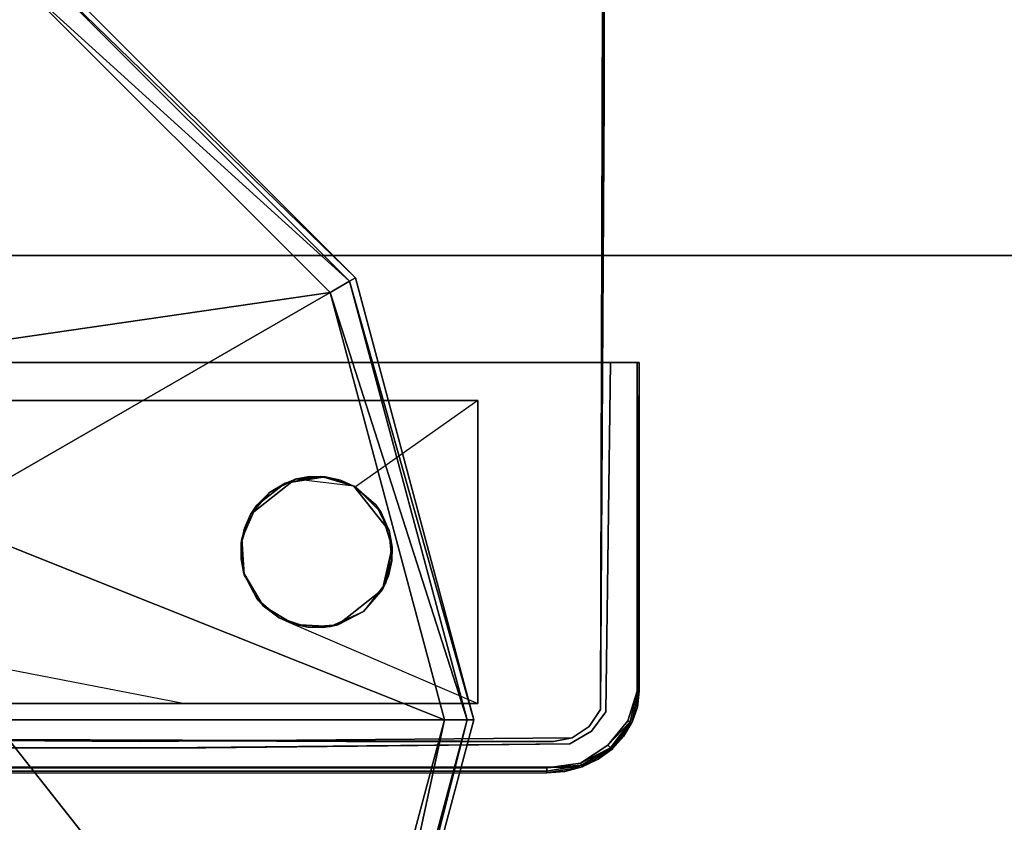
# Model space of a CAD drawing. Units: centimetres. Extents: x -506 to -38, y 139 to 466.
# Drawn here: x -76 to -72, y 297 to 300 of the extents above; entities that cross this region are included whole.
import ezdxf

# ---------------------------------------------------------------- set-up
doc = ezdxf.new("R2010")
doc.units = ezdxf.units.CM
doc.layers.add('72_NURUS_INSERT', color=7, linetype='Continuous')

# ---------------------------------------------------------------- blocks, each defined once
blk = doc.blocks.new('Lunar Single Leg Ws W_Round Corn_166x160')
at = {"layer": '72_NURUS_INSERT', "color": 7, "true_color": 0xfcfcfc}
for points, invisible_edges in [([(132.5061, 76.6529, 70.5976), (137.0061, 82.9075, 70.5976), (137.0061, 77.4347, 70.5976)], 13), ([(132.5061, 81.3438, 70.5976), (137.0061, 82.9075, 70.5976), (132.5061, 76.6529, 70.5976)], 3), ([(137.0061, 78.2165, 70.8976), (137.0061, 77.4347, 70.5976), (137.0061, 82.9075, 70.5976)], 13), ([(132.5061, 76.6529, 73.3976), (132.5061, 81.3438, 73.3976), (135.1661, 74.8893, 73.3976)], 14), ([(135.1661, 74.8893, 73.3976), (137.0061, 79.7802, 73.3976), (136.992, 75.0157, 73.3976)], 13), ([(137.0061, 78.2165, 73.6976), (136.992, 75.0157, 73.3976), (137.0061, 79.7802, 73.3976)], 13), ([(132.5061, 77.4347, 73.6976), (135.9861, 74.8893, 73.6976), (132.5061, 78.2165, 73.6976)], 3), ([(135.9861, 74.8893, 73.6976), (136.8061, 74.8893, 73.6976), (137.0061, 78.2165, 73.6976)], 14), ([(137.0061, 78.2165, 73.6976), (136.8061, 74.8893, 73.6976), (136.992, 75.0157, 73.6976)], 3), ([(137.0061, 78.2165, 70.8976), (136.8061, 74.8893, 70.8976), (136.992, 75.0157, 70.8976)], 3), ([(136.992, 75.0157, 73.3976), (137.0061, 78.2165, 73.6976), (136.992, 75.0157, 73.6976)], 1), ([(137.0061, 78.2165, 70.8976), (136.992, 75.0157, 70.5976), (137.0061, 77.4347, 70.5976)], 13), ([(136.992, 75.0157, 70.5976), (137.0061, 78.2165, 70.8976), (136.992, 75.0157, 70.8976)], 1), ([(132.5061, 75.0893, 73.6976), (135.9861, 74.8893, 73.6976), (132.5061, 77.4347, 73.6976)], 3), ([(137.0061, 77.4347, 70.5976), (136.992, 75.0157, 70.5976), (136.8061, 74.8893, 70.5976)], 14), ([(132.6325, 74.9034, 70.8976), (136.8061, 74.8893, 70.8976), (133.0686, 77.1393, 70.8976)], 14), ([(132.5061, 75.0893, 73.3976), (132.5061, 76.6529, 73.3976), (135.1661, 74.8893, 73.3976)], 14), ([(132.6325, 74.9034, 70.5976), (132.5061, 76.6529, 70.5976), (136.8061, 74.8893, 70.5976)], 3), ([(132.598, 74.7866, 73.3476), (133.5617, 76.3893, 73.3476), (136.9141, 74.7866, 73.3476)], 3), ([(132.7338, 74.8643, 73.3976), (135.4301, 74.8643, 73.3976), (133.3342, 76.3893, 73.3976)], 14), ([(137.0133, 75.0065, 73.3976), (134.1873, 76.3893, 73.3976), (133.3342, 76.3893, 73.3976)], 13), ([(133.5617, 76.3893, 73.3476), (134.1589, 76.3893, 73.3476), (136.9141, 74.7866, 73.3476)], 14), ([(134.1589, 76.3893, 73.3476), (134.1873, 76.3893, 73.3976), (134.7561, 76.3893, 73.3476)], 3), ([(134.1589, 76.3893, 73.3476), (134.7561, 76.3893, 73.3476), (136.9141, 74.7866, 73.3476)], 14), ([(135.0404, 76.3893, 73.3976), (134.7561, 76.3893, 73.3476), (134.1873, 76.3893, 73.3976)], 3), ([(135.0404, 76.3893, 73.3976), (134.1873, 76.3893, 73.3976), (137.0133, 75.0065, 73.3976)], 14), ([(134.7561, 76.3893, 73.3476), (135.0404, 76.3893, 73.3976), (135.6518, 76.3893, 73.3476)], 3), ([(136.9141, 74.7866, 73.3476), (134.7561, 76.3893, 73.3476), (135.6518, 76.3893, 73.3476)], 13), ([(135.0404, 76.3893, 73.3976), (135.8936, 76.3893, 73.3976), (135.6518, 76.3893, 73.3476)], 14), ([(137.0133, 75.0065, 73.3976), (135.8936, 76.3893, 73.3976), (135.0404, 76.3893, 73.3976)], 13), ([(135.8936, 76.3893, 73.3976), (136.249, 76.3893, 73.3476), (135.6518, 76.3893, 73.3476)], 13), ([(136.9141, 74.7866, 73.3476), (135.6518, 76.3893, 73.3476), (136.249, 76.3893, 73.3476)], 13), ([(135.8936, 76.3893, 73.3976), (136.7467, 76.3893, 73.3976), (136.249, 76.3893, 73.3476)], 14), ([(137.0133, 75.0065, 73.3976), (136.7467, 76.3893, 73.3976), (135.8936, 76.3893, 73.3976)], 13), ([(136.249, 76.3893, 73.3476), (136.7467, 76.3893, 73.3976), (137.1448, 76.3893, 73.3476)], 3), ([(137.1448, 76.3893, 73.3476), (137.1448, 75.0888, 73.3476), (136.249, 76.3893, 73.3476)], 2), ([(137.1448, 75.0888, 73.3476), (137.1192, 74.9692, 73.3476), (136.249, 76.3893, 73.3476)], 14), ([(136.249, 76.3893, 73.3476), (137.0379, 74.8589, 73.3476), (136.9141, 74.7866, 73.3476)], 13), ([(137.1192, 74.9692, 73.3476), (137.0379, 74.8589, 73.3476), (136.249, 76.3893, 73.3476)], 14), ([(136.7467, 76.3893, 73.3976), (137.0311, 76.3893, 73.3976), (137.1448, 76.3893, 73.3476)], 14), ([(137.0311, 76.3893, 73.3976), (136.7467, 76.3893, 73.3976), (137.0133, 75.0065, 73.3976)], 2), ([(137.0311, 76.3893, 73.6976), (137.0133, 75.0065, 73.3976), (137.0133, 75.0065, 73.6976)], 1), ([(137.0133, 75.0065, 73.3976), (137.0311, 76.3893, 73.6976), (137.0311, 76.3893, 73.3976)], 1), ([(137.0311, 76.3893, 73.6976), (137.0133, 75.0065, 73.6976), (137.1366, 75.0888, 73.6903)], 14), ([(137.1448, 76.3893, 73.3476), (137.0311, 76.3893, 73.3976), (137.1366, 76.3893, 73.6903)], 3), ([(137.1366, 76.3893, 73.6903), (137.0311, 76.3893, 73.3976), (137.0311, 76.3893, 73.6976)], 1), ([(137.1366, 75.0888, 73.6903), (137.1366, 76.3893, 73.6903), (137.0311, 76.3893, 73.6976)], 12), ([(137.1366, 76.3893, 73.6903), (137.1448, 75.0888, 73.3476), (137.1448, 76.3893, 73.3476)], 1), ([(137.1448, 75.0888, 73.3476), (137.1366, 76.3893, 73.6903), (137.1441, 75.0888, 73.6757)], 1), ([(133.0061, 76.2393, 71.3976), (136.5061, 76.2393, 71.3976), (134.1727, 76.2393, 70.9976)], 14), ([(136.5061, 75.0393, 71.3976), (133.0061, 76.2393, 71.3976), (136.5061, 76.2393, 71.3976)], 1), ([(133.0061, 76.2393, 71.3976), (136.5061, 75.0393, 71.3976), (133.0061, 75.0393, 71.3976)], 1), ([(134.1727, 76.2393, 70.9976), (135.5339, 76.2393, 70.9976), (133.9303, 75.5486, 70.9976)], 14), ([(134.1727, 76.2393, 70.9976), (136.5061, 76.2393, 71.3976), (135.5339, 76.2393, 70.9976)], 3), ([(136.5061, 76.2393, 71.3976), (136.5061, 76.2393, 70.9976), (135.5339, 76.2393, 70.9976)], 12), ([(136.0216, 75.8968, 70.9976), (135.5339, 76.2393, 70.9976), (136.5061, 76.2393, 70.9976)], 1), ([(135.5339, 76.2393, 70.9976), (136.0216, 75.8968, 70.9976), (135.8843, 75.9388, 70.9976)], 13), ([(135.5339, 76.2393, 70.9976), (135.8843, 75.9388, 70.9976), (135.7432, 75.9123, 70.9976)], 13), ([(135.6307, 75.8231, 70.9976), (135.5724, 75.6919, 70.9976), (135.5339, 76.2393, 70.9976)], 14), ([(135.7432, 75.9123, 70.9976), (135.6307, 75.8231, 70.9976), (135.5339, 76.2393, 70.9976)], 14), ([(136.0216, 75.8968, 70.9976), (136.1237, 75.7957, 70.9976), (136.5061, 76.2393, 70.9976)], 2), ([(136.1671, 75.6589, 70.9976), (136.5061, 76.2393, 70.9976), (136.1237, 75.7957, 70.9976)], 3), ([(136.5061, 76.2393, 70.9976), (136.1671, 75.6589, 70.9976), (136.5061, 75.0393, 70.9976)], 3), ([(136.5061, 75.0393, 71.3976), (136.5061, 76.2393, 70.9976), (136.5061, 76.2393, 71.3976)], 1), ([(136.5061, 75.0393, 70.9976), (136.5061, 76.2393, 70.9976), (136.5061, 75.0393, 71.3976)], 2), ([(135.7835, 75.9272, 71.2976), (135.8406, 75.938, 70.2976), (135.7812, 75.9265, 70.2976)], 1), ([(135.8406, 75.938, 70.2976), (135.9024, 75.9372, 70.2976), (135.7812, 75.9265, 70.2976)], 2), ([(135.7835, 75.9272, 71.2976), (135.8406, 75.938, 71.2976), (135.8406, 75.938, 70.2976)], 12), ([(136.0158, 75.9001, 71.2976), (135.9024, 75.9372, 71.2976), (135.7835, 75.9272, 71.2976)], 12), ([(135.8406, 75.938, 71.2976), (135.9024, 75.9372, 71.2976), (135.9024, 75.9372, 70.2976)], 12), ([(135.8406, 75.938, 71.2976), (135.9024, 75.9372, 70.2976), (135.8406, 75.938, 70.2976)], 1), ([(135.9024, 75.9372, 71.2976), (136.0158, 75.9001, 71.2976), (135.8843, 75.9388, 70.9976)], 2), ([(135.8843, 75.9388, 70.9976), (136.0158, 75.9001, 71.2976), (136.0216, 75.8968, 70.9976)], 1), ([(135.9024, 75.9372, 71.2976), (135.9627, 75.9239, 71.2976), (135.9627, 75.9239, 70.2976)], 12), ([(135.9024, 75.9372, 71.2976), (135.9627, 75.9239, 70.2976), (135.9024, 75.9372, 70.2976)], 1), ([(135.9627, 75.9239, 70.2976), (136.0179, 75.899, 70.2976), (135.9024, 75.9372, 70.2976)], 2), ([(135.6069, 75.7873, 71.2976), (135.5832, 75.7342, 71.2976), (135.7835, 75.9272, 71.2976)], 2), ([(135.7835, 75.9272, 71.2976), (135.6069, 75.7873, 71.2976), (136.0158, 75.9001, 71.2976)], 14), ([(135.6069, 75.7873, 71.2976), (136.1557, 75.7235, 71.2976), (136.0158, 75.9001, 71.2976)], 13), ([(135.6815, 75.8745, 71.2976), (135.7835, 75.9272, 71.2976), (135.7812, 75.9265, 70.2976)], 12), ([(135.6815, 75.8745, 71.2976), (135.7812, 75.9265, 70.2976), (135.6815, 75.8745, 70.2976)], 1), ([(136.0179, 75.899, 70.2976), (135.6815, 75.8745, 70.2976), (135.7812, 75.9265, 70.2976)], 13), ([(135.7835, 75.9272, 71.2976), (136.1657, 75.6046, 71.2976), (136.0158, 75.9001, 71.2976)], 3), ([(135.9627, 75.9239, 71.2976), (136.0158, 75.9001, 71.2976), (136.0179, 75.899, 70.2976)], 12), ([(135.9627, 75.9239, 71.2976), (136.0179, 75.899, 70.2976), (135.9627, 75.9239, 70.2976)], 1), ([(136.0158, 75.9001, 71.2976), (136.1029, 75.8255, 71.2976), (136.1029, 75.8255, 70.2976)], 12), ([(136.0158, 75.9001, 71.2976), (136.1029, 75.8255, 70.2976), (136.0179, 75.899, 70.2976)], 1), ([(136.1557, 75.7235, 71.2976), (136.0158, 75.9001, 71.2976), (136.1657, 75.6046, 71.2976)], 2), ([(136.1029, 75.8255, 70.2976), (136.155, 75.7258, 70.2976), (136.0179, 75.899, 70.2976)], 2), ([(135.5832, 75.7342, 70.2976), (135.608, 75.7894, 70.2976), (135.6815, 75.8745, 70.2976)], 12), ([(135.6069, 75.7873, 71.2976), (135.6815, 75.8745, 71.2976), (135.6815, 75.8745, 70.2976)], 12), ([(135.6069, 75.7873, 71.2976), (135.6815, 75.8745, 70.2976), (135.608, 75.7894, 70.2976)], 1), ([(136.1029, 75.8255, 71.2976), (136.1557, 75.7235, 71.2976), (136.155, 75.7258, 70.2976)], 12), ([(136.1029, 75.8255, 71.2976), (136.155, 75.7258, 70.2976), (136.1029, 75.8255, 70.2976)], 1), ([(136.1286, 75.4911, 71.2976), (135.6069, 75.7873, 71.2976), (135.5697, 75.674, 71.2976)], 13), ([(135.5832, 75.7342, 71.2976), (135.6069, 75.7873, 71.2976), (135.608, 75.7894, 70.2976)], 12), ([(135.5832, 75.7342, 71.2976), (135.608, 75.7894, 70.2976), (135.5832, 75.7342, 70.2976)], 1), ([(136.1657, 75.6046, 71.2976), (135.6069, 75.7873, 71.2976), (136.1286, 75.4911, 71.2976)], 3), ([(136.1657, 75.6046, 71.2976), (136.1557, 75.7235, 71.2976), (135.6069, 75.7873, 71.2976)], 14), ([(135.5697, 75.674, 71.2976), (135.5832, 75.7342, 71.2976), (135.5832, 75.7342, 70.2976)], 12), ([(135.5697, 75.674, 71.2976), (135.5832, 75.7342, 70.2976), (135.5697, 75.674, 70.2976)], 1), ([(135.5832, 75.7342, 71.2976), (135.5697, 75.674, 71.2976), (135.5798, 75.5549, 71.2976)], 12), ([(135.5832, 75.7342, 70.2976), (135.5805, 75.5527, 70.2976), (135.5697, 75.674, 70.2976)], 3), ([(136.1557, 75.7235, 71.2976), (136.1665, 75.6665, 70.2976), (136.155, 75.7258, 70.2976)], 1), ([(136.1665, 75.6665, 70.2976), (136.1657, 75.6046, 70.2976), (136.155, 75.7258, 70.2976)], 2), ([(136.1557, 75.7235, 71.2976), (136.1665, 75.6665, 71.2976), (136.1665, 75.6665, 70.2976)], 12), ([(135.5818, 75.5486, 70.9976), (133.9303, 75.5486, 70.9976), (135.5724, 75.6919, 70.9976)], 3), ([(135.569, 75.6121, 71.2976), (135.5697, 75.674, 71.2976), (135.5697, 75.674, 70.2976)], 12), ([(135.569, 75.6121, 71.2976), (135.5697, 75.674, 70.2976), (135.569, 75.6121, 70.2976)], 1), ([(135.5805, 75.5527, 70.2976), (135.569, 75.6121, 70.2976), (135.5697, 75.674, 70.2976)], 12), ([(135.5697, 75.674, 71.2976), (135.5818, 75.5486, 70.9976), (135.5724, 75.6919, 70.9976)], 1), ([(135.6325, 75.4531, 71.2976), (135.5697, 75.674, 71.2976), (135.5798, 75.5549, 71.2976)], 1), ([(135.5697, 75.674, 71.2976), (135.5798, 75.5549, 71.2976), (135.5818, 75.5486, 70.9976)], 12), ([(136.1665, 75.6665, 71.2976), (136.1657, 75.6046, 71.2976), (136.1657, 75.6046, 70.2976)], 12), ([(136.1665, 75.6665, 71.2976), (136.1657, 75.6046, 70.2976), (136.1665, 75.6665, 70.2976)], 1), ([(136.1671, 75.6589, 70.9976), (136.1419, 75.5175, 70.9976), (136.5061, 75.0393, 70.9976)], 14), ([(135.5798, 75.5549, 71.2976), (135.569, 75.6121, 71.2976), (135.569, 75.6121, 70.2976)], 12), ([(135.5798, 75.5549, 71.2976), (135.569, 75.6121, 70.2976), (135.5805, 75.5527, 70.2976)], 1), ([(136.1286, 75.4911, 71.2976), (136.1657, 75.6046, 71.2976), (135.8331, 75.3413, 71.2976)], 14), ([(136.1523, 75.5443, 70.2976), (136.1275, 75.4891, 70.2976), (136.1657, 75.6046, 70.2976)], 2), ([(136.1657, 75.6046, 71.2976), (136.1523, 75.5443, 71.2976), (136.1523, 75.5443, 70.2976)], 12), ([(136.1657, 75.6046, 71.2976), (136.1523, 75.5443, 70.2976), (136.1657, 75.6046, 70.2976)], 1), ([(135.3394, 75.0393, 70.9976), (133.8554, 75.4261, 70.9976), (133.9303, 75.5486, 70.9976)], 13), ([(135.6567, 75.4261, 70.9976), (133.9303, 75.5486, 70.9976), (135.5818, 75.5486, 70.9976)], 3), ([(135.6325, 75.4531, 71.2976), (135.5798, 75.5549, 71.2976), (135.5805, 75.5527, 70.2976)], 12), ([(135.8331, 75.3413, 71.2976), (135.5798, 75.5549, 71.2976), (135.6325, 75.4531, 71.2976)], 13), ([(135.6325, 75.4531, 71.2976), (135.5805, 75.5527, 70.2976), (135.6325, 75.4531, 70.2976)], 1), ([(135.6325, 75.4531, 70.2976), (135.5805, 75.5527, 70.2976), (135.8331, 75.3413, 70.2976)], 14), ([(136.1523, 75.5443, 71.2976), (136.1286, 75.4911, 71.2976), (136.1275, 75.4891, 70.2976)], 12), ([(136.1523, 75.5443, 71.2976), (136.1275, 75.4891, 70.2976), (136.1523, 75.5443, 70.2976)], 1), ([(136.0539, 75.404, 70.9976), (136.5061, 75.0393, 70.9976), (136.1419, 75.5175, 70.9976)], 3), ([(135.6325, 75.4531, 71.2976), (135.952, 75.3514, 71.2976), (136.1286, 75.4911, 71.2976)], 13), ([(135.8331, 75.3413, 71.2976), (135.952, 75.3514, 71.2976), (136.1286, 75.4911, 71.2976)], 12), ([(136.1275, 75.4891, 70.2976), (136.0539, 75.404, 70.2976), (135.9543, 75.3521, 70.2976)], 12), ([(136.1286, 75.4911, 71.2976), (136.0539, 75.404, 70.9976), (136.0539, 75.404, 70.2976)], 12), ([(136.1286, 75.4911, 71.2976), (136.0539, 75.404, 70.2976), (136.1275, 75.4891, 70.2976)], 1), ([(135.7196, 75.3784, 71.2976), (135.6325, 75.4531, 71.2976), (135.6325, 75.4531, 70.2976)], 12), ([(135.7196, 75.3784, 71.2976), (135.6325, 75.4531, 70.2976), (135.7176, 75.3795, 70.2976)], 1), ([(135.6325, 75.4531, 71.2976), (135.7196, 75.3784, 71.2976), (135.8331, 75.3413, 71.2976)], 12), ([(135.7176, 75.3795, 70.2976), (135.6325, 75.4531, 70.2976), (135.8331, 75.3413, 70.2976)], 14), ([(135.7196, 75.3784, 71.2976), (135.952, 75.3514, 71.2976), (135.6325, 75.4531, 71.2976)], 3), ([(133.8554, 75.4261, 70.9976), (135.3394, 75.0393, 70.9976), (133.7322, 75.3524, 70.9976)], 1), ([(135.7799, 75.3524, 70.9976), (135.3394, 75.0393, 70.9976), (135.6567, 75.4261, 70.9976)], 3), ([(136.5061, 75.0393, 70.9976), (136.0539, 75.404, 70.9976), (135.9233, 75.3445, 70.9976)], 13), ([(135.9233, 75.3445, 70.9976), (136.0539, 75.404, 70.9976), (135.952, 75.3514, 71.2976)], 2), ([(136.0539, 75.404, 70.9976), (135.952, 75.3514, 71.2976), (135.9543, 75.3521, 70.2976)], 13), ([(136.0539, 75.404, 70.9976), (135.9543, 75.3521, 70.2976), (136.0539, 75.404, 70.2976)], 1), ([(135.3394, 75.0393, 70.9976), (133.7322, 75.3524, 70.9976), (133.0061, 75.0393, 70.9976)], 2), ([(135.7799, 75.3524, 70.9976), (136.5061, 75.0393, 70.9976), (135.3394, 75.0393, 70.9976)], 12), ([(135.7728, 75.3547, 71.2976), (135.7196, 75.3784, 71.2976), (135.7176, 75.3795, 70.2976)], 12), ([(135.7728, 75.3547, 71.2976), (135.7176, 75.3795, 70.2976), (135.7728, 75.3547, 70.2976)], 1), ([(135.7728, 75.3547, 70.2976), (135.7176, 75.3795, 70.2976), (135.8331, 75.3413, 70.2976)], 2), ([(135.952, 75.3514, 71.2976), (135.7196, 75.3784, 71.2976), (135.8331, 75.3413, 71.2976)], 1), ([(135.8331, 75.3413, 71.2976), (135.7728, 75.3547, 71.2976), (135.7728, 75.3547, 70.2976)], 12), ([(135.8331, 75.3413, 71.2976), (135.7728, 75.3547, 70.2976), (135.8331, 75.3413, 70.2976)], 1), ([(136.5061, 75.0393, 70.9976), (135.9233, 75.3445, 70.9976), (135.7799, 75.3524, 70.9976)], 1), ([(135.9543, 75.3521, 70.2976), (135.8949, 75.3405, 70.2976), (135.8331, 75.3413, 70.2976)], 12), ([(135.952, 75.3514, 71.2976), (135.8949, 75.3405, 70.2976), (135.9543, 75.3521, 70.2976)], 1), ([(135.952, 75.3514, 71.2976), (135.8949, 75.3405, 71.2976), (135.8949, 75.3405, 70.2976)], 12), ([(135.8949, 75.3405, 71.2976), (135.8331, 75.3413, 71.2976), (135.8331, 75.3413, 70.2976)], 12), ([(135.8949, 75.3405, 71.2976), (135.8331, 75.3413, 70.2976), (135.8949, 75.3405, 70.2976)], 1), ([(132.5061, 75.0893, 73.3976), (135.1661, 74.8893, 73.3976), (132.6325, 74.9034, 73.3976)], 13), ([(132.5061, 75.0893, 73.6976), (132.6325, 74.9034, 73.6976), (135.9861, 74.8893, 73.6976)], 13), ([(137.0133, 75.0065, 73.6976), (137.1005, 74.9705, 73.6958), (137.1366, 75.0888, 73.6903)], 13), ([(137.1093, 74.9672, 73.6903), (137.1441, 75.0888, 73.6757), (137.1366, 75.0888, 73.6903)], 1), ([(137.1163, 74.9646, 73.6757), (137.1441, 75.0888, 73.6757), (137.1093, 74.9672, 73.6903)], 2), ([(133.0061, 75.0393, 71.3976), (133.0061, 75.0393, 70.9976), (135.3394, 75.0393, 70.9976)], 13), ([(133.0061, 75.0393, 71.3976), (136.5061, 75.0393, 71.3976), (135.3394, 75.0393, 70.9976)], 2), ([(136.5061, 75.0393, 71.3976), (136.5061, 75.0393, 70.9976), (135.3394, 75.0393, 70.9976)], 12), ([(135.1661, 74.8893, 73.3976), (136.992, 75.0157, 73.3976), (136.8797, 74.9034, 73.3976)], 3), ([(135.4301, 74.8643, 73.3976), (136.8713, 74.8801, 73.3976), (137.0133, 75.0065, 73.3976)], 14), ([(136.992, 75.0157, 73.6976), (136.8061, 74.8893, 73.6976), (136.8797, 74.9034, 73.6976)], 13), ([(136.992, 75.0157, 70.5976), (136.8797, 74.9034, 70.5976), (136.8061, 74.8893, 70.5976)], 13), ([(136.992, 75.0157, 70.8976), (136.8061, 74.8893, 70.8976), (136.8797, 74.9034, 70.8976)], 13), ([(137.0133, 75.0065, 73.3976), (136.8713, 74.8801, 73.3976), (136.957, 74.9302, 73.3976)], 1), ([(136.8797, 74.9034, 73.3976), (136.992, 75.0157, 73.3976), (136.9475, 74.9479, 73.3976)], 1), ([(136.8797, 74.9034, 73.6976), (136.9475, 74.9479, 73.6976), (136.992, 75.0157, 73.6976)], 12), ([(136.8797, 74.9034, 70.5976), (136.992, 75.0157, 70.5976), (136.9475, 74.9479, 70.5976)], 1), ([(136.8797, 74.9034, 70.8976), (136.9475, 74.9479, 70.8976), (136.992, 75.0157, 70.8976)], 12), ([(136.9475, 74.9479, 73.3976), (136.992, 75.0157, 73.3976), (136.992, 75.0157, 73.6976)], 12), ([(136.9475, 74.9479, 73.3976), (136.992, 75.0157, 73.6976), (136.9475, 74.9479, 73.6976)], 1), ([(136.9475, 74.9479, 70.5976), (136.992, 75.0157, 70.5976), (136.992, 75.0157, 70.8976)], 12), ([(136.9475, 74.9479, 70.5976), (136.992, 75.0157, 70.8976), (136.9475, 74.9479, 70.8976)], 1), ([(136.957, 74.9302, 73.6976), (137.0133, 75.0065, 73.6976), (137.0133, 75.0065, 73.3976)], 12), ([(136.957, 74.9302, 73.6976), (137.0133, 75.0065, 73.3976), (136.957, 74.9302, 73.3976)], 1), ([(136.957, 74.9302, 73.6976), (137.1005, 74.9705, 73.6958), (137.0133, 75.0065, 73.6976)], 3), ([(137.1005, 74.9705, 73.6958), (136.957, 74.9302, 73.6976), (137.0205, 74.8744, 73.697)], 3), ([(137.1163, 74.9646, 73.6757), (137.1093, 74.9672, 73.6903), (137.0321, 74.8641, 73.6903)], 12), ([(137.1163, 74.9646, 73.6757), (137.0321, 74.8641, 73.6903), (137.0375, 74.8594, 73.6757)], 1), ([(136.8713, 74.8801, 73.6976), (136.957, 74.9302, 73.6976), (136.957, 74.9302, 73.3976)], 12), ([(136.8713, 74.8801, 73.6976), (136.957, 74.9302, 73.3976), (136.8713, 74.8801, 73.3976)], 1), ([(136.8713, 74.8801, 73.6976), (137.0205, 74.8744, 73.697), (136.957, 74.9302, 73.6976)], 3), ([(136.8797, 74.9034, 73.3976), (136.9475, 74.9479, 73.3976), (136.9475, 74.9479, 73.6976)], 12), ([(136.8797, 74.9034, 73.3976), (136.9475, 74.9479, 73.6976), (136.8797, 74.9034, 73.6976)], 1), ([(136.8797, 74.9034, 70.5976), (136.9475, 74.9479, 70.5976), (136.9475, 74.9479, 70.8976)], 12), ([(136.8797, 74.9034, 70.5976), (136.9475, 74.9479, 70.8976), (136.8797, 74.9034, 70.8976)], 1), ([(135.9861, 74.8893, 73.6976), (132.6325, 74.9034, 73.3976), (135.1661, 74.8893, 73.3976)], 13), ([(132.6325, 74.9034, 73.3976), (135.9861, 74.8893, 73.6976), (132.6325, 74.9034, 73.6976)], 13), ([(136.8061, 74.8893, 70.8976), (132.6325, 74.9034, 70.5976), (136.8061, 74.8893, 70.5976)], 13), ([(132.6325, 74.9034, 70.5976), (136.8061, 74.8893, 70.8976), (132.6325, 74.9034, 70.8976)], 13), ([(135.9861, 74.8893, 73.6976), (135.1661, 74.8893, 73.3976), (136.8797, 74.9034, 73.3976)], 13), ([(136.8797, 74.9034, 73.3976), (136.8061, 74.8893, 73.6976), (135.9861, 74.8893, 73.6976)], 13), ([(136.8061, 74.8893, 70.5976), (136.8797, 74.9034, 70.5976), (136.8797, 74.9034, 70.8976)], 12), ([(136.8061, 74.8893, 70.5976), (136.8797, 74.9034, 70.8976), (136.8061, 74.8893, 70.8976)], 1), ([(134.7561, 74.8643, 73.6976), (132.7324, 74.785, 73.6969), (136.7797, 74.785, 73.6969)], 13), ([(132.7324, 74.785, 73.6969), (134.7561, 74.8643, 73.6976), (134.2505, 74.8643, 73.6976)], 13), ([(132.7338, 74.8643, 73.5476), (135.4301, 74.8643, 73.3976), (132.7338, 74.8643, 73.3976)], 1), ([(134.7561, 74.8643, 73.6976), (132.7338, 74.8643, 73.5476), (134.2505, 74.8643, 73.6976)], 3), ([(134.7561, 74.8643, 73.6976), (135.2616, 74.8643, 73.6976), (135.4301, 74.8643, 73.3976)], 14), ([(136.7797, 74.785, 73.6969), (135.2616, 74.8643, 73.6976), (134.7561, 74.8643, 73.6976)], 13), ([(135.2616, 74.8643, 73.6976), (136.8713, 74.8801, 73.3976), (135.4301, 74.8643, 73.3976)], 13), ([(135.2616, 74.8643, 73.6976), (136.8713, 74.8801, 73.6976), (136.8713, 74.8801, 73.3976)], 12), ([(136.8713, 74.8801, 73.6976), (135.2616, 74.8643, 73.6976), (136.7797, 74.785, 73.6969)], 14), ([(136.7797, 74.785, 73.6969), (136.9126, 74.8032, 73.6958), (137.0205, 74.8744, 73.697)], 12), ([(137.0375, 74.8594, 73.6757), (137.0321, 74.8641, 73.6903), (136.9162, 74.7954, 73.6903)], 12), ([(137.0375, 74.8594, 73.6757), (136.9162, 74.7954, 73.6903), (136.9191, 74.7891, 73.6757)], 1), ([(136.9141, 74.7866, 73.3476), (136.7797, 74.7645, 73.6757), (132.598, 74.7866, 73.3476)], 3), ([(136.7797, 74.785, 73.6969), (132.7324, 74.785, 73.6969), (132.7324, 74.7711, 73.6903)], 12), ([(136.7797, 74.785, 73.6969), (132.7324, 74.7711, 73.6903), (136.7797, 74.7711, 73.6903)], 1), ([(136.7797, 74.7711, 73.6903), (132.7324, 74.7711, 73.6903), (132.7324, 74.7643, 73.6757)], 12), ([(136.7797, 74.7711, 73.6903), (132.7324, 74.7643, 73.6757), (136.7797, 74.7645, 73.6757)], 1), ([(136.7797, 74.7645, 73.6757), (136.9191, 74.7891, 73.6757), (136.9162, 74.7954, 73.6903)], 12), ([(136.9162, 74.7954, 73.6903), (136.7797, 74.7711, 73.6903), (136.7797, 74.7645, 73.6757)], 12)]:
    blk.add_3dface(points, dxfattribs=dict(at, invisible_edges=invisible_edges))
at = {"layer": '72_NURUS_INSERT', "color": 76, "true_color": 0x3d8606}
for points, invisible_edges in [([(54.4096, 76.8369, 73.2027), (104.4174, 76.8369, 73.2027), (159.5112, 0.8122, 73.2027)], 14), ([(104.4174, 76.8369, 71.4106), (159.4018, -0.1038, 71.4106), (159.5112, 0.8122, 71.4106)], 13), ([(104.4174, 76.8369, 71.4106), (159.5112, 0.8122, 71.4106), (159.5112, 76.8132, 71.4106)], 13), ([(104.4174, 76.8369, 71.4106), (159.5112, 76.8132, 71.4106), (104.4174, 76.8132, 71.4106)], 1), ([(104.4174, 76.8369, 73.2027), (104.4174, 76.8132, 73.2027), (159.5112, 76.8132, 73.2027)], 12), ([(104.4174, 76.8369, 73.2027), (159.5112, 76.8132, 73.2027), (159.5112, 0.8122, 73.2027)], 13), ([(159.5112, 76.8132, 71.4106), (159.5112, 76.8132, 73.2027), (104.4174, 76.8132, 73.2027)], 12), ([(104.4174, 76.8132, 73.2027), (104.4174, 76.8132, 71.4106), (159.5112, 76.8132, 71.4106)], 12)]:
    blk.add_3dface(points, dxfattribs=dict(at, invisible_edges=invisible_edges))
at = {"layer": '72_NURUS_INSERT', "color": 7, "true_color": 0xfcfcfc}
for points in [[(137.1366, 76.3893, 73.6903), (137.1366, 75.0888, 73.6903), (137.1441, 75.0888, 73.6757)], [(135.8843, 75.9388, 70.9976), (135.7432, 75.9123, 70.9976), (135.9024, 75.9372, 71.2976)], [(135.9024, 75.9372, 71.2976), (135.7432, 75.9123, 70.9976), (135.7835, 75.9272, 71.2976)], [(135.9024, 75.9372, 71.2976), (135.8406, 75.938, 71.2976), (135.7835, 75.9272, 71.2976)], [(136.0158, 75.9001, 71.2976), (135.7835, 75.9272, 71.2976), (135.9024, 75.9372, 71.2976)], [(135.9627, 75.9239, 71.2976), (135.9024, 75.9372, 71.2976), (136.0158, 75.9001, 71.2976)], [(135.6815, 75.8745, 71.2976), (135.6069, 75.7873, 71.2976), (135.7835, 75.9272, 71.2976)], [(135.6069, 75.7873, 71.2976), (135.6815, 75.8745, 71.2976), (135.7835, 75.9272, 71.2976)], [(135.7432, 75.9123, 70.9976), (135.6815, 75.8745, 71.2976), (135.6307, 75.8231, 70.9976)], [(135.7432, 75.9123, 70.9976), (135.7835, 75.9272, 71.2976), (135.6815, 75.8745, 71.2976)], [(136.1029, 75.8255, 71.2976), (136.0158, 75.9001, 71.2976), (136.1557, 75.7235, 71.2976)], [(136.1557, 75.7235, 71.2976), (136.0158, 75.9001, 71.2976), (136.1029, 75.8255, 71.2976)], [(136.1029, 75.8255, 71.2976), (136.0158, 75.9001, 71.2976), (136.0216, 75.8968, 70.9976)], [(136.0216, 75.8968, 70.9976), (136.1029, 75.8255, 71.2976), (136.1237, 75.7957, 70.9976)], [(135.6307, 75.8231, 70.9976), (135.6815, 75.8745, 71.2976), (135.6069, 75.7873, 71.2976)], [(135.6069, 75.7873, 71.2976), (135.5724, 75.6919, 70.9976), (135.6307, 75.8231, 70.9976)], [(136.1237, 75.7957, 70.9976), (136.1557, 75.7235, 71.2976), (136.1029, 75.8255, 71.2976)], [(135.6069, 75.7873, 71.2976), (135.5697, 75.674, 71.2976), (135.5724, 75.6919, 70.9976)], [(136.1671, 75.6589, 70.9976), (136.1237, 75.7957, 70.9976), (136.1557, 75.7235, 71.2976)], [(136.1657, 75.6046, 71.2976), (136.1665, 75.6665, 71.2976), (136.1557, 75.7235, 71.2976)], [(136.1657, 75.6046, 71.2976), (136.1671, 75.6589, 70.9976), (136.1557, 75.7235, 71.2976)], [(135.569, 75.6121, 71.2976), (135.5798, 75.5549, 71.2976), (135.5697, 75.674, 71.2976)], [(136.1657, 75.6046, 71.2976), (136.1286, 75.4911, 71.2976), (136.1671, 75.6589, 70.9976)], [(136.1671, 75.6589, 70.9976), (136.1286, 75.4911, 71.2976), (136.1419, 75.5175, 70.9976)], [(136.1523, 75.5443, 71.2976), (136.1657, 75.6046, 71.2976), (136.1286, 75.4911, 71.2976)], [(135.5798, 75.5549, 71.2976), (135.6325, 75.4531, 71.2976), (135.6567, 75.4261, 70.9976)], [(135.5798, 75.5549, 71.2976), (135.6567, 75.4261, 70.9976), (135.5818, 75.5486, 70.9976)], [(136.0539, 75.404, 70.9976), (136.1286, 75.4911, 71.2976), (136.1419, 75.5175, 70.9976)], [(136.0539, 75.404, 70.9976), (136.1286, 75.4911, 71.2976), (135.952, 75.3514, 71.2976)], [(136.0539, 75.404, 70.9976), (135.952, 75.3514, 71.2976), (136.1286, 75.4911, 71.2976)], [(135.6567, 75.4261, 70.9976), (135.6325, 75.4531, 71.2976), (135.7196, 75.3784, 71.2976)], [(135.7196, 75.3784, 71.2976), (135.7799, 75.3524, 70.9976), (135.6567, 75.4261, 70.9976)], [(135.7728, 75.3547, 71.2976), (135.8331, 75.3413, 71.2976), (135.7196, 75.3784, 71.2976)], [(135.7799, 75.3524, 70.9976), (135.7196, 75.3784, 71.2976), (135.8331, 75.3413, 71.2976)], [(135.9233, 75.3445, 70.9976), (135.8331, 75.3413, 71.2976), (135.7799, 75.3524, 70.9976)], [(135.8949, 75.3405, 71.2976), (135.952, 75.3514, 71.2976), (135.8331, 75.3413, 71.2976)], [(135.952, 75.3514, 71.2976), (135.8331, 75.3413, 71.2976), (135.9233, 75.3445, 70.9976)], [(137.1366, 75.0888, 73.6903), (137.1005, 74.9705, 73.6958), (137.1093, 74.9672, 73.6903)], [(137.1441, 75.0888, 73.6757), (137.1163, 74.9646, 73.6757), (137.1379, 75.0254, 73.6726)], [(137.1192, 74.9692, 73.3476), (137.1448, 75.0888, 73.3476), (137.1379, 75.0254, 73.6726)], [(137.1448, 75.0888, 73.3476), (137.1441, 75.0888, 73.6757), (137.1379, 75.0254, 73.6726)], [(137.1192, 74.9692, 73.3476), (137.1379, 75.0254, 73.6726), (137.1163, 74.9646, 73.6757)], [(137.1093, 74.9672, 73.6903), (137.1005, 74.9705, 73.6958), (137.0205, 74.8744, 73.697)], [(137.1093, 74.9672, 73.6903), (137.0205, 74.8744, 73.697), (137.0321, 74.8641, 73.6903)], [(137.1163, 74.9646, 73.6757), (137.0375, 74.8594, 73.6757), (137.0832, 74.9083, 73.6726)], [(137.1192, 74.9692, 73.3476), (137.0832, 74.9083, 73.6726), (137.0379, 74.8589, 73.3476)], [(137.0832, 74.9083, 73.6726), (137.1192, 74.9692, 73.3476), (137.1163, 74.9646, 73.6757)], [(136.8797, 74.9034, 73.3976), (136.8797, 74.9034, 73.6976), (136.8061, 74.8893, 73.6976)], [(137.0379, 74.8589, 73.3476), (137.0832, 74.9083, 73.6726), (137.0375, 74.8594, 73.6757)], [(137.0321, 74.8641, 73.6903), (137.0205, 74.8744, 73.697), (136.9126, 74.8032, 73.6958)], [(137.0321, 74.8641, 73.6903), (136.9126, 74.8032, 73.6958), (136.9162, 74.7954, 73.6903)], [(137.0379, 74.8589, 73.3476), (136.9826, 74.8186, 73.6726), (136.9141, 74.7866, 73.3476)], [(136.9826, 74.8186, 73.6726), (137.0375, 74.8594, 73.6757), (136.9191, 74.7891, 73.6757)], [(136.9826, 74.8186, 73.6726), (137.0379, 74.8589, 73.3476), (137.0375, 74.8594, 73.6757)], [(136.9126, 74.8032, 73.6958), (136.7797, 74.785, 73.6969), (136.9162, 74.7954, 73.6903)], [(136.9141, 74.7866, 73.3476), (136.9826, 74.8186, 73.6726), (136.9191, 74.7891, 73.6757)], [(136.7797, 74.785, 73.6969), (136.7797, 74.7711, 73.6903), (136.9162, 74.7954, 73.6903)], [(136.9191, 74.7891, 73.6757), (136.7797, 74.7645, 73.6757), (136.8509, 74.77, 73.6726)], [(136.9141, 74.7866, 73.3476), (136.8509, 74.77, 73.6726), (136.7797, 74.7645, 73.6757)], [(136.8509, 74.77, 73.6726), (136.9141, 74.7866, 73.3476), (136.9191, 74.7891, 73.6757)]]:
    blk.add_3dface(points, dxfattribs=at)
at = {"layer": '72_NURUS_INSERT', "color": 0}
mesh = blk.add_polyface(dxfattribs=at)
corners = [(128.1905, -82.825, 59.4587), (128.1905, -82.825, 61.2587), (172.7905, -82.825, 59.4587), (172.7905, -82.825, 61.2587), (128.1905, 79.775, 59.4587), (128.1905, 79.775, 61.2587), (172.7905, 79.775, 59.4587), (172.7905, 79.775, 61.2587)]
mesh.append_faces([[corners[k] for k in face] for face in [(0, 4, 6), (6, 4, 0), (6, 2, 0), (0, 2, 6), (1, 5, 7), (7, 5, 1), (7, 3, 1), (1, 3, 7)]], dxfattribs={"color": 0})
mesh = blk.add_polyface(dxfattribs=at)
corners = [(132.9905, 71.475, -0.7413), (132.9905, 71.5016, -0.5696), (132.9905, 71.5905, -0.4204), (131.2405, 71.9439, -0.7413), (134.7405, 71.9439, -0.7413), (131.2538, 71.967, -0.5696), (134.7272, 71.967, -0.5696), (131.2983, 72.0439, -0.4204), (134.6827, 72.0439, -0.4204), (129.9594, 73.225, -0.7413), (136.0216, 73.225, -0.7413), (129.9825, 73.2383, -0.5696), (135.9985, 73.2383, -0.5696), (130.0595, 73.2827, -0.4204), (135.9215, 73.2827, -0.4204), (132.9905, 73.379, -0.0521), (132.9905, 73.379, 3.7587), (132.1925, 73.5928, -0.0521), (132.1925, 73.5928, 3.7587), (133.7885, 73.5928, -0.0521), (133.7885, 73.5928, 3.7587), (131.6084, 74.177, -0.0521), (131.6084, 74.177, 3.7587), (134.3726, 74.177, -0.0521), (134.3726, 74.177, 3.7587), (129.4905, 74.975, -0.7413), (129.5171, 74.975, -0.5696), (129.606, 74.975, -0.4204), (131.3945, 74.975, -0.0521), (131.3945, 74.975, 3.7587), (134.5865, 74.975, -0.0521), (134.5865, 74.975, 3.7587), (136.375, 74.975, -0.4204), (136.4639, 74.975, -0.5696), (136.4905, 74.975, -0.7413), (131.6084, 75.773, -0.0521), (131.6084, 75.773, 3.7587), (134.3726, 75.773, -0.0521), (134.3726, 75.773, 3.7587), (132.1925, 76.3571, -0.0521), (132.1925, 76.3571, 3.7587), (133.7885, 76.3571, -0.0521), (133.7885, 76.3571, 3.7587), (132.9905, 76.5709, -0.0521), (132.9905, 76.5709, 3.7587), (130.0595, 76.6672, -0.4204), (135.9215, 76.6672, -0.4204), (129.9825, 76.7117, -0.5696), (135.9985, 76.7117, -0.5696), (129.9594, 76.725, -0.7413), (136.0216, 76.725, -0.7413), (131.2983, 77.906, -0.4204), (134.6827, 77.906, -0.4204), (131.2538, 77.983, -0.5696), (134.7272, 77.983, -0.5696), (131.2405, 78.0061, -0.7413), (134.7405, 78.0061, -0.7413), (132.9905, 78.3595, -0.4204), (132.9905, 78.4483, -0.5696), (132.9905, 78.475, -0.7413)]
mesh.append_faces([[corners[k] for k in face] for face in [(17, 18, 16), (16, 18, 17), (16, 15, 17), (17, 15, 16), (21, 22, 18), (18, 22, 21), (18, 17, 21), (21, 17, 18), (28, 29, 22), (22, 29, 28), (22, 21, 28), (28, 21, 22), (35, 36, 29), (29, 36, 35), (29, 28, 35), (35, 28, 29), (39, 40, 36), (36, 40, 39), (36, 35, 39), (39, 35, 36), (43, 44, 40), (40, 44, 43), (40, 39, 43), (43, 39, 40), (41, 42, 44), (44, 42, 41), (44, 43, 41), (41, 43, 44), (37, 38, 42), (42, 38, 37), (42, 41, 37), (37, 41, 42), (30, 31, 38), (38, 31, 30), (38, 37, 30), (30, 37, 38), (23, 24, 31), (31, 24, 23), (31, 30, 23), (23, 30, 31), (19, 20, 24), (24, 20, 19), (24, 23, 19), (19, 23, 24), (15, 16, 20), (20, 16, 15), (20, 19, 15), (15, 19, 20), (2, 15, 19), (19, 15, 2), (19, 8, 2), (2, 8, 19), (8, 19, 23), (23, 19, 8), (23, 14, 8), (8, 14, 23), (14, 23, 30), (30, 23, 14), (30, 32, 14), (14, 32, 30), (32, 30, 37), (37, 30, 32), (37, 46, 32), (32, 46, 37), (46, 37, 41), (41, 37, 46), (41, 52, 46), (46, 52, 41), (52, 41, 43), (43, 41, 52), (43, 57, 52), (52, 57, 43), (57, 43, 39), (39, 43, 57), (39, 51, 57), (57, 51, 39), (51, 39, 35), (35, 39, 51), (35, 45, 51), (51, 45, 35), (45, 35, 28), (28, 35, 45), (28, 27, 45), (45, 27, 28), (27, 28, 21), (21, 28, 27), (21, 13, 27), (27, 13, 21), (13, 21, 17), (17, 21, 13), (17, 7, 13), (13, 7, 17), (7, 17, 15), (15, 17, 7), (15, 2, 7), (7, 2, 15), (25, 26, 11), (11, 26, 25), (11, 9, 25), (25, 9, 11), (49, 47, 26), (26, 47, 49), (26, 25, 49), (49, 25, 26), (9, 11, 5), (5, 11, 9), (5, 3, 9), (9, 3, 5), (55, 53, 47), (47, 53, 55), (47, 49, 55), (55, 49, 47), (10, 12, 33), (33, 12, 10), (33, 34, 10), (10, 34, 33), (34, 33, 48), (48, 33, 34), (48, 50, 34), (34, 50, 48), (4, 6, 12), (12, 6, 4), (12, 10, 4), (4, 10, 12), (50, 48, 54), (54, 48, 50), (54, 56, 50), (50, 56, 54), (56, 54, 58), (58, 54, 56), (58, 59, 56), (56, 59, 58), (0, 1, 6), (6, 1, 0), (6, 4, 0), (0, 4, 6), (3, 5, 1), (1, 5, 3), (1, 0, 3), (3, 0, 1), (59, 58, 53), (53, 58, 59), (53, 55, 59), (59, 55, 53), (6, 8, 14), (14, 8, 6), (14, 12, 6), (6, 12, 14), (33, 32, 46), (46, 32, 33), (46, 48, 33), (33, 48, 46), (48, 46, 52), (52, 46, 48), (52, 54, 48), (48, 54, 52), (12, 14, 32), (32, 14, 12), (32, 33, 12), (12, 33, 32), (11, 13, 7), (7, 13, 11), (7, 5, 11), (11, 5, 7), (5, 7, 2), (2, 7, 5), (2, 1, 5), (5, 1, 2), (53, 51, 45), (45, 51, 53), (45, 47, 53), (53, 47, 45), (47, 45, 27), (27, 45, 47), (27, 26, 47), (47, 26, 27), (58, 57, 51), (51, 57, 58), (51, 53, 58), (58, 53, 51), (26, 27, 13), (13, 27, 26), (13, 11, 26), (26, 11, 13), (54, 52, 57), (57, 52, 54), (57, 58, 54), (54, 58, 57), (1, 2, 8), (8, 2, 1), (8, 6, 1), (1, 6, 8)]], dxfattribs={"color": 0})
mesh = blk.add_polyface(dxfattribs=at)
corners = [(130.2905, -81.225, 3.7587), (130.2905, -81.225, 3.7587), (130.2905, -81.225, 3.7587), (130.2905, -81.225, 5.5587), (130.2905, -81.225, 5.5587), (130.2905, -81.225, 5.5587), (170.6905, -81.225, 3.7587), (170.6905, -81.225, 5.5587), (170.6905, -81.225, 5.5587), (130.2905, 78.175, 3.7587), (130.2905, 78.175, 3.7587), (130.2905, 78.175, 3.7587), (130.2905, 78.175, 5.5587), (130.2905, 78.175, 5.5587), (130.2905, 78.175, 5.5587), (170.6905, 78.175, 3.7587), (170.6905, 78.175, 3.7587), (170.6905, 78.175, 5.5587), (170.6905, 78.175, 5.5587), (170.6905, 78.175, 5.5587)]
mesh.append_faces([[corners[k] for k in face] for face in [(1, 10, 16), (16, 10, 1), (16, 6, 1), (1, 6, 16), (4, 13, 19), (19, 13, 4), (19, 8, 4), (4, 8, 19), (5, 2, 11), (11, 2, 5), (11, 14, 5), (5, 14, 11), (12, 9, 15), (15, 9, 12), (15, 17, 12), (12, 17, 15), (18, 7, 6), (6, 7, 18), (6, 16, 18), (18, 16, 6), (3, 0, 6), (6, 0, 3), (6, 7, 3), (3, 7, 6)]], dxfattribs={"color": 0})

msp = doc.modelspace()

# ---------------------------------------------------------------- linework, layer by layer
at = {"layer": '72_NURUS_INSERT', "color": 7, "true_color": 0xfcfcfc, "invisible_edges": 15}
for points in [[(-73.8549, 302.0596, 74.1156), (-75.6949, 297.1687, 74.1156), (-78.3549, 303.6232, 74.1156)], [(-78.3549, 300.4959, 74.4156), (-74.8749, 297.1687, 74.4156), (-77.7924, 302.7937, 74.4156)], [(-73.8549, 300.4959, 74.4156), (-77.7924, 302.7937, 74.4156), (-74.8749, 297.1687, 74.4156)], [(-73.8549, 300.4959, 71.6156), (-77.7924, 302.7937, 71.6156), (-77.7924, 299.4187, 71.6156)], [(-77.7924, 299.4187, 71.6156), (-74.0549, 297.1687, 71.6156), (-73.8549, 300.4959, 71.6156)], [(-78.3549, 298.9323, 71.3156), (-73.8549, 299.7141, 71.3156), (-74.0549, 297.1687, 71.3156)], [(-75.4309, 297.1437, 74.1156), (-73.8477, 297.2859, 74.1156), (-77.5268, 298.6687, 74.1156)], [(-75.3271, 298.5187, 71.7156), (-75.2886, 297.9713, 71.7156), (-76.9306, 297.828, 71.7156)], [(-74.6953, 297.884, 72.0156), (-75.0775, 298.2066, 72.0156), (-75.2778, 298.0136, 72.0156)], [(-74.8431, 298.1784, 71.0156), (-75.0798, 298.2059, 71.0156), (-74.9586, 298.2166, 71.0156)], [(-75.1795, 298.1539, 71.0156), (-74.8431, 298.1784, 71.0156), (-74.6953, 297.884, 71.0156)], [(-74.706, 298.0052, 71.0156), (-74.6953, 297.884, 71.0156), (-74.8431, 298.1784, 71.0156)], [(-75.1795, 298.1539, 71.0156), (-75.0279, 297.6207, 71.0156), (-75.2778, 298.0136, 71.0156)], [(-75.0279, 297.6207, 71.0156), (-75.1795, 298.1539, 71.0156), (-74.6953, 297.884, 71.0156)], [(-75.2811, 297.8343, 72.0156), (-75.0279, 297.6207, 72.0156), (-75.2778, 298.0136, 72.0156)], [(-75.2805, 297.8321, 71.0156), (-75.2778, 298.0136, 71.0156), (-75.0279, 297.6207, 71.0156)], [(-75.2778, 298.0136, 72.0156), (-75.0279, 297.6207, 72.0156), (-74.6953, 297.884, 72.0156)], [(-75.2912, 297.9534, 72.0156), (-75.2285, 297.7325, 72.0156), (-74.7324, 297.7704, 72.0156)], [(-74.6953, 297.884, 71.0156), (-74.7335, 297.7685, 71.0156), (-75.0279, 297.6207, 71.0156)], [(-76.9306, 297.828, 71.7156), (-75.2043, 297.7055, 71.7156), (-75.5216, 297.3187, 71.7156)], [(-74.9067, 297.6315, 71.0156), (-75.0279, 297.6207, 71.0156), (-74.7335, 297.7685, 71.0156)], [(-74.0813, 297.0644, 74.4149), (-73.8405, 297.1537, 74.415), (-73.9897, 297.1595, 74.4156)], [(-78.1271, 297.1437, 74.2656), (-76.1049, 297.1437, 74.4156), (-75.4309, 297.1437, 74.1156)], [(-74.0813, 297.0439, 74.3937), (-78.1285, 297.0437, 74.3937), (-78.2629, 297.066, 74.0656)]]:
    msp.add_3dface(points, dxfattribs=at)
at = {"layer": '72_NURUS_INSERT', "color": 76, "true_color": 0x3d8606, "invisible_edges": 15}
for points in [[(-156.4514, 299.1163, 73.9207), (-51.7561, 221.3338, 73.9207), (-211.2404, 222.1756, 73.9207)], [(-106.4436, 299.1163, 72.1286), (-210.9436, 221.3338, 72.1286), (-51.4592, 222.1756, 72.1286)], [(-156.4514, 299.1163, 73.9207), (-51.3498, 223.0916, 73.9207), (-51.7561, 221.3338, 73.9207)]]:
    msp.add_3dface(points, dxfattribs=at)

# ---------------------------------------------------------------- block references
at = {"layer": '72_NURUS_INSERT'}
msp.add_blockref('Lunar Single Leg Ws W_Round Corn_166x160', (-210.861, 222.2794, 0.718), dxfattribs=at)

doc.saveas('drawing.dxf')
